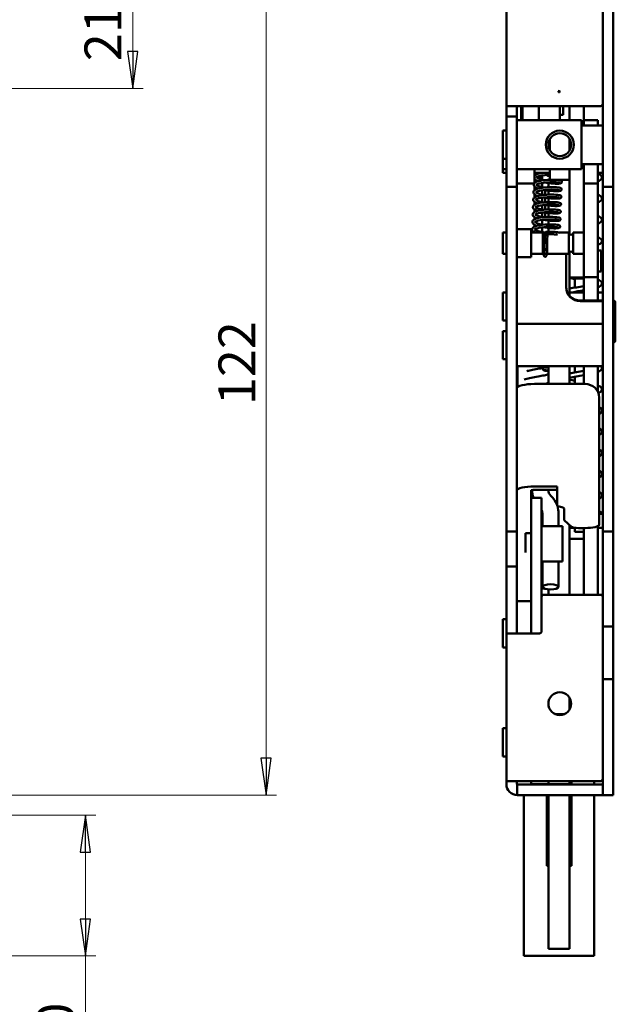
# Model space of a CAD drawing. Units: millimetres. Extents: x 59 to 343, y -56 to 397.
# Drawn here: x 227 to 312, y 107 to 247 of the extents above; entities that cross this region are included whole.
import ezdxf

# ---------------------------------------------------------------- set-up
doc = ezdxf.new("R2010")
doc.units = ezdxf.units.MM
doc.header["$LTSCALE"] = 1.5
doc.layers.add('AM_12', color=7, linetype='Continuous', lineweight=50, plot=False)
doc.layers.add('Bemaßungen(MSL)', color=179, linetype='Continuous', lineweight=25, true_color=0x262659)
doc.layers.add('Sichtbare Kanten(MSL)', color=7, linetype='Continuous', lineweight=50)
doc.styles.add('NORMAL-MSL', font='arial.ttf')
doc.dimstyles.new('NORMAL-MSL', dxfattribs={"dimscale": 1.5, "dimtxt": 3.5, "dimasz": 3.5, "dimexe": 1, "dimexo": 0, "dimgap": 1, "dimtad": 1, "dimrnd": 1e-08, "dimdsep": 46, "dimtxsty": 'NORMAL-MSL', "dimblk": 'Filled-1', "dimcen": 0.09, "dimdle": 7, "dimclrd": 5, "dimclre": 5, "dimclrt": 7, "dimadec": 0, "dimazin": 2, "dimtfac": 0.5, "dimtmove": 0, "dimatfit": 3, "dimfxl": 1, "dimtolj": 1, "dimlwd": 0, "dimlwe": 0, "dimarcsym": 0})

# ---------------------------------------------------------------- blocks, each defined once
blk = doc.blocks.new('Filled-1')
at = {"color": 0}
for p, q in [((0, 0), (-1, 0.143)), ((-1, 0.143), (-1, -0.143)), ((-1, 0), (0, 0)), ((-1, -0.143), (0, 0))]:
    blk.add_line(p, q, dxfattribs=at)
at = {"color": 0, "flags": 128}
blk.add_lwpolyline([(-1, -0.143), (0, 0), (-1, 0.143), (-1, -0.143)], dxfattribs=at)
at = {"color": 0}
blk.add_solid([(-1, -0.143), (0, 0), (-1, 0.143), (-1, -0.143)], dxfattribs=at)
blk = doc.blocks.new('*D20')
at = {"layer": 'Bemaßungen(MSL)', "color": 5, "linetype": 'Continuous', "lineweight": 0, "transparency": 16777216}
for p, q in [((201.01, 258.67), (263.82, 258.67)), ((262.32, 141.92), (262.32, 253.42)), ((195.91, 136.67), (263.82, 136.67))]:
    blk.add_line(p, q, dxfattribs=at)
at = {"layer": 'Defpoints', "color": 0, "linetype": 'Continuous', "transparency": 16777216}
for p in [(201.01, 258.67), (262.32, 258.67), (195.91, 136.67)]:
    blk.add_point(p, dxfattribs=at)
at = {"layer": 'Bemaßungen(MSL)', "color": 5, "linetype": 'Continuous', "lineweight": 0, "transparency": 16777216, "xscale": 5.25, "yscale": 5.25, "zscale": 5.25}
for p, rotation in [((262.32, 258.67), 90), ((262.32, 136.67), 270)]:
    blk.add_blockref('Filled-1', p, dxfattribs=dict(at, rotation=rotation))
at = {"layer": 'Bemaßungen(MSL)', "color": 7, "linetype": 'Continuous', "lineweight": 5, "transparency": 16777216, "insert": (255.55, 192.14), "char_height": 5.25, "attachment_point": 1, "rotation": 90, "style": 'NORMAL-MSL'}
blk.add_mtext('\\A1;122', dxfattribs=at)
blk = doc.blocks.new('*D25')
at = {"layer": 'Bemaßungen(MSL)', "color": 5, "linetype": 'Continuous', "lineweight": 0, "transparency": 16777216}
for p, q in [((211.86, 258.67), (244.84, 258.67)), ((243.34, 253.42), (243.34, 242.42)), ((209.91, 237.17), (244.84, 237.17))]:
    blk.add_line(p, q, dxfattribs=at)
at = {"layer": 'Defpoints', "color": 0, "linetype": 'Continuous', "transparency": 16777216}
for p in [(211.86, 258.67), (209.91, 237.17), (243.34, 237.17)]:
    blk.add_point(p, dxfattribs=at)
at = {"layer": 'Bemaßungen(MSL)', "color": 5, "linetype": 'Continuous', "lineweight": 0, "transparency": 16777216, "xscale": 5.25, "yscale": 5.25, "zscale": 5.25}
for p, rotation in [((243.34, 258.67), 90), ((243.34, 237.17), 270)]:
    blk.add_blockref('Filled-1', p, dxfattribs=dict(at, rotation=rotation))
at = {"layer": 'Bemaßungen(MSL)', "color": 7, "linetype": 'Continuous', "lineweight": 5, "transparency": 16777216, "insert": (236.48, 241.04), "char_height": 5.25, "attachment_point": 1, "rotation": 90, "style": 'NORMAL-MSL'}
blk.add_mtext('\\A1;21.5', dxfattribs=at)
blk = doc.blocks.new('*D26')
at = {"layer": 'Bemaßungen(MSL)', "color": 5, "linetype": 'Continuous', "lineweight": 0, "transparency": 16777216}
for p, q in [((216.51, 136.67), (216.51, 62.21)), ((201.01, 132.34), (201.01, 62.21)), ((195.76, 63.71), (190.51, 63.71)), ((201.01, 63.71), (216.51, 63.71)), ((221.76, 63.71), (243.19, 63.71))]:
    blk.add_line(p, q, dxfattribs=at)
at = {"layer": 'Defpoints', "color": 0, "linetype": 'Continuous', "transparency": 16777216}
for p in [(216.51, 136.67), (201.01, 132.34), (216.51, 63.71)]:
    blk.add_point(p, dxfattribs=at)
at = {"layer": 'Bemaßungen(MSL)', "color": 5, "linetype": 'Continuous', "lineweight": 0, "transparency": 16777216, "xscale": 5.25, "yscale": 5.25, "zscale": 5.25}
blk.add_blockref('Filled-1', (201.01, 63.71), dxfattribs=at)
at = {"layer": 'Bemaßungen(MSL)', "color": 5, "linetype": 'Continuous', "lineweight": 0, "transparency": 16777216, "xscale": 5.25, "yscale": 5.25, "zscale": 5.25, "rotation": 180}
blk.add_blockref('Filled-1', (216.51, 63.71), dxfattribs=at)
at = {"layer": 'Bemaßungen(MSL)', "color": 7, "linetype": 'Continuous', "lineweight": 5, "transparency": 16777216, "insert": (228.51, 70.57), "char_height": 5.25, "attachment_point": 1, "style": 'NORMAL-MSL'}
blk.add_mtext('\\A1;15.5', dxfattribs=at)
blk = doc.blocks.new('*D31')
at = {"layer": 'Bemaßungen(MSL)', "color": 5, "linetype": 'Continuous', "lineweight": 0, "transparency": 16777216}
for p, q in [((187.51, 133.8), (238.1, 133.8)), ((236.6, 128.55), (236.6, 119.05)), ((181.01, 113.8), (238.1, 113.8)), ((236.6, 113.8), (236.6, 76.52))]:
    blk.add_line(p, q, dxfattribs=at)
at = {"layer": 'Defpoints', "color": 0, "linetype": 'Continuous', "transparency": 16777216}
for p in [(187.51, 133.8), (236.6, 133.8), (181.01, 113.8)]:
    blk.add_point(p, dxfattribs=at)
at = {"layer": 'Bemaßungen(MSL)', "color": 5, "linetype": 'Continuous', "lineweight": 0, "transparency": 16777216, "xscale": 5.25, "yscale": 5.25, "zscale": 5.25}
for p, rotation in [((236.6, 133.8), 90), ((236.6, 113.8), 270)]:
    blk.add_blockref('Filled-1', p, dxfattribs=dict(at, rotation=rotation))
at = {"layer": 'Bemaßungen(MSL)', "color": 7, "linetype": 'Continuous', "lineweight": 5, "transparency": 16777216, "insert": (229.74, 78.02), "char_height": 5.25, "attachment_point": 1, "rotation": 90, "style": 'NORMAL-MSL'}
blk.add_mtext('\\A1;{Hub = }20', dxfattribs=at)
blk = doc.blocks.new('*S35')
at = {"layer": 'AM_12', "color": 4}
for p, q in [((303.94, 236.63), (304.12, 236.81)), ((303.94, 236.81), (304.12, 236.63))]:
    blk.add_line(p, q, dxfattribs=at)
blk.add_circle((304.03, 236.72), 0.09, dxfattribs=at)

msp = doc.modelspace()

# ---------------------------------------------------------------- linework, layer by layer
at = {"layer": 'Sichtbare Kanten(MSL)'}
for p, q in [((296.533, 234.669), (296.533, 267.169)), ((310.233, 267.169), (310.233, 223.669)), ((310.233, 266.869), (310.233, 234.969)), ((311.733, 223.669), (311.733, 267.169)), ((296.533, 234.669), (296.533, 234.369)), ((298.083, 234.669), (296.533, 234.669)), ((296.533, 233.469), (296.533, 234.369)), ((298.033, 234.369), (298.033, 234.669)), ((298.033, 234.369), (298.033, 233.469)), ((298.083, 234.669), (309.933, 234.669)), ((298.633, 232.669), (298.633, 234.669)), ((298.833, 234.669), (298.833, 232.669)), ((301.133, 232.669), (301.133, 234.669)), ((301.133, 234.669), (301.133, 232.669)), ((304.133, 234.669), (304.133, 232.669)), ((304.633, 234.669), (304.633, 233.421)), ((305.533, 234.669), (305.533, 234.044)), ((305.533, 234.044), (305.533, 232.669)), ((307.533, 234.044), (307.533, 234.669)), ((307.533, 231.919), (307.533, 234.044)), ((296.533, 233.469), (296.533, 233.169)), ((296.533, 232.869), (296.533, 233.169)), ((298.033, 233.169), (296.533, 233.169)), ((296.533, 223.469), (296.533, 232.869)), ((298.033, 233.169), (298.033, 233.469)), ((298.033, 233.169), (298.033, 232.869)), ((298.033, 232.869), (298.033, 223.469)), ((307.233, 232.669), (298.033, 232.669)), ((298.033, 232.669), (298.033, 225.669)), ((304.633, 233.421), (304.133, 233.421)), ((307.233, 225.669), (307.233, 232.669)), ((307.533, 232.669), (309.533, 232.669)), ((309.533, 232.669), (309.533, 231.919)), ((296.033, 227.169), (296.033, 231.169)), ((296.533, 231.169), (296.033, 231.169)), ((310.233, 231.919), (307.233, 231.919)), ((302.733, 229.986), (302.733, 228.352)), ((305.533, 228.352), (305.533, 229.986)), ((296.033, 227.169), (296.033, 225.669)), ((296.533, 227.169), (296.033, 227.169)), ((296.533, 225.669), (296.033, 225.669)), ((296.033, 225.169), (296.033, 225.669)), ((298.033, 225.669), (307.233, 225.669)), ((300.533, 225.669), (300.533, 223.669)), ((302.733, 225.669), (302.733, 224.169)), ((305.533, 223.182), (305.533, 225.669)), ((310.233, 226.419), (307.233, 226.419)), ((307.533, 226.419), (307.533, 223.182)), ((309.533, 226.419), (309.533, 223.669)), ((296.033, 225.169), (296.533, 225.169)), ((302.733, 225.169), (300.533, 225.169)), ((301.033, 225.012), (301.033, 225.169)), ((301.033, 224.383), (301.033, 224.639)), ((301.333, 225.087), (301.333, 225.169)), ((301.333, 224.274), (301.333, 224.725)), ((301.533, 225.169), (301.533, 225.125)), ((301.533, 224.766), (301.533, 224.219)), ((301.633, 225.169), (301.633, 225.142)), ((301.633, 224.784), (301.633, 224.195)), ((302.733, 224.725), (302.422, 224.761)), ((302.533, 224.173), (302.533, 224.204)), ((302.533, 224.204), (302.733, 224.204)), ((305.533, 224.169), (302.733, 224.169)), ((310.233, 225.169), (309.533, 225.169)), ((296.533, 223.169), (296.533, 223.469)), ((296.533, 223.169), (296.533, 222.869)), ((296.533, 223.169), (298.033, 223.169)), ((296.533, 174.469), (296.533, 222.869)), ((300.533, 223.669), (298.033, 223.669)), ((298.033, 223.469), (298.033, 223.169)), ((298.033, 222.869), (298.033, 223.169)), ((298.033, 222.869), (298.033, 174.469)), ((300.533, 222.697), (300.533, 223.202)), ((301.033, 223.965), (301.033, 224.002)), ((301.299, 223.669), (301.333, 223.669)), ((301.343, 223.679), (301.333, 223.669)), ((301.333, 223.669), (301.333, 223.676)), ((301.633, 223.732), (301.633, 223.129)), ((301.633, 222.681), (301.633, 222.063)), ((302.033, 222.03), (302.033, 222.692)), ((302.533, 223.118), (302.533, 223.685)), ((305.533, 223.182), (305.533, 223.139)), ((305.533, 223.139), (305.533, 221.396)), ((307.533, 223.669), (309.533, 223.669)), ((307.533, 223.139), (307.533, 223.182)), ((307.533, 221.396), (307.533, 223.139)), ((309.533, 223.669), (309.533, 223.433)), ((309.533, 210.831), (309.533, 223.433)), ((310.233, 223.169), (310.233, 223.669)), ((310.233, 223.169), (311.733, 223.169)), ((310.233, 223.169), (310.233, 222.669)), ((310.233, 174.669), (310.233, 222.669)), ((311.733, 223.669), (311.733, 223.169)), ((311.733, 222.669), (311.733, 223.169)), ((311.733, 222.669), (311.733, 174.669)), ((300.533, 221.668), (300.533, 222.111)), ((301.633, 221.629), (301.633, 220.997)), ((302.033, 220.976), (302.033, 221.628)), ((302.533, 222.062), (302.533, 222.623)), ((302.533, 221.562), (302.533, 221.006)), ((305.533, 221.396), (305.533, 216.445)), ((307.533, 216.669), (307.533, 221.396)), ((300.533, 220.635), (300.533, 221.023)), ((300.533, 219.599), (300.533, 219.94)), ((301.633, 220.577), (301.633, 219.932)), ((302.033, 219.922), (302.033, 220.565)), ((302.533, 220.5), (302.533, 219.95)), ((300.533, 218.562), (300.533, 218.859)), ((301.633, 219.524), (301.633, 218.867)), ((301.633, 218.472), (301.633, 217.802)), ((302.033, 218.867), (302.033, 219.502)), ((302.533, 219.439), (302.533, 218.893)), ((300.033, 217.169), (298.033, 217.169)), ((300.033, 217.169), (300.033, 213.169)), ((300.533, 217.522), (300.533, 217.779)), ((301.633, 217.419), (301.633, 216.737)), ((302.533, 218.378), (302.533, 217.837)), ((302.533, 217.317), (302.533, 216.78)), ((296.033, 216.669), (296.033, 213.669)), ((296.533, 216.669), (296.033, 216.669)), ((301.733, 216.669), (300.033, 216.669)), ((300.533, 216.669), (300.533, 216.702)), ((301.733, 216.669), (301.733, 213.669)), ((302.028, 216.598), (301.991, 215.56)), ((302.377, 216.427), (302.346, 215.547)), ((305.433, 216.669), (304.003, 216.669)), ((305.433, 216.669), (305.433, 213.669)), ((306.033, 216.669), (306.033, 213.669)), ((307.533, 216.669), (306.033, 216.669)), ((307.533, 216.669), (307.533, 213.669)), ((302.333, 215.223), (302.333, 213.669)), ((296.533, 213.669), (296.033, 213.669)), ((300.033, 213.169), (298.033, 213.169)), ((301.733, 213.669), (300.033, 213.669)), ((305.433, 213.669), (302.333, 213.669)), ((305.033, 208.896), (305.033, 213.669)), ((305.533, 213.892), (305.533, 212.027)), ((307.533, 213.669), (306.033, 213.669)), ((307.533, 212.027), (307.533, 213.669)), ((309.533, 214.133), (310.033, 214.133)), ((310.033, 211.133), (310.033, 214.133)), ((305.533, 210.271), (305.533, 212.027)), ((307.533, 212.027), (307.533, 211.651)), ((307.533, 211.651), (307.533, 210.831)), ((309.533, 211.912), (309.548, 211.917)), ((305.533, 209.536), (305.533, 210.271)), ((305.533, 210.271), (307.533, 210.271)), ((306.283, 210.133), (306.283, 210.271)), ((306.283, 210.133), (307.533, 210.133)), ((306.283, 210.133), (306.283, 209.833)), ((307.533, 210.331), (307.533, 210.831)), ((309.533, 210.331), (307.533, 210.331)), ((307.533, 210.331), (307.533, 210.271)), ((307.533, 210.271), (307.533, 210.133)), ((307.533, 210.133), (307.533, 206.995)), ((309.533, 211.133), (310.033, 211.133)), ((309.533, 210.831), (309.533, 210.331)), ((309.533, 210.133), (309.533, 210.331)), ((309.533, 206.995), (309.533, 210.133)), ((305.533, 209.536), (305.533, 207.804)), ((306.283, 209.833), (306.283, 208.842)), ((296.033, 204.169), (296.033, 208.169)), ((296.533, 208.169), (296.033, 208.169)), ((307.533, 208.169), (305.533, 208.169)), ((305.533, 207.672), (305.533, 207.804)), ((306.283, 208.232), (306.283, 208.169)), ((310.233, 208.169), (309.533, 208.169)), ((307.033, 206.995), (310.233, 206.995)), ((310.233, 206.898), (307.033, 206.898)), ((312.033, 206.598), (312.033, 206.695)), ((312.033, 206.598), (312.033, 201.352)), ((296.533, 204.169), (296.033, 204.169)), ((310.233, 203.669), (298.033, 203.669)), ((296.033, 202.669), (296.033, 198.669)), ((296.533, 202.669), (296.033, 202.669)), ((296.533, 198.669), (296.033, 198.669)), ((310.233, 197.669), (298.033, 197.669)), ((298.133, 194.705), (298.133, 197.669)), ((302.533, 197.669), (302.533, 195.137)), ((305.533, 195.137), (305.533, 197.669)), ((306.283, 197.669), (306.283, 196.788)), ((307.533, 197.669), (307.533, 195.137)), ((309.533, 194.042), (309.533, 197.669)), ((302.133, 196.995), (302.533, 196.995)), ((306.283, 196.177), (306.283, 195.137)), ((300.533, 195.137), (307.733, 195.137)), ((309.733, 193.195), (309.733, 180.478)), ((300.033, 179.735), (300.033, 179.975)), ((300.212, 179.765), (300.033, 179.73)), ((300.033, 179.47), (300.033, 179.735)), ((300.033, 178.481), (300.033, 179.47)), ((303.733, 180.575), (300.533, 180.575)), ((303.733, 180.095), (300.533, 180.095)), ((302.499, 180.095), (302.499, 180.065)), ((302.533, 180.095), (302.533, 179.792)), ((303.733, 180.575), (303.733, 180.478)), ((303.733, 180.478), (303.733, 177.996)), ((309.733, 177.996), (309.733, 180.478)), ((300.033, 178.956), (301.533, 178.956)), ((300.033, 178.201), (300.033, 178.481)), ((300.033, 178.201), (300.033, 177.944)), ((300.033, 171.148), (300.033, 177.944)), ((301.533, 178.956), (301.533, 178.941)), ((301.533, 178.201), (301.533, 178.941)), ((301.533, 178.201), (301.533, 177.944)), ((301.533, 171.148), (301.533, 177.944)), ((303.733, 177.867), (303.733, 177.996)), ((309.733, 177.996), (309.733, 175.13)), ((301.663, 176.669), (301.533, 176.669)), ((301.663, 176.714), (301.663, 174.914)), ((303.963, 176.714), (303.963, 174.914)), ((304.026, 177.698), (304.44, 177.599)), ((304.733, 177.429), (304.733, 175.85)), ((309.825, 176.969), (309.733, 176.969)), ((309.933, 176.669), (309.733, 176.669)), ((309.933, 176.669), (310.233, 176.669)), ((304.802, 175.726), (305.804, 174.829)), ((305.533, 165.169), (305.533, 175.071)), ((296.533, 174.469), (296.533, 174.169)), ((296.533, 173.869), (296.533, 174.169)), ((298.033, 174.169), (296.533, 174.169)), ((296.533, 173.869), (296.533, 169.469)), ((298.033, 174.169), (298.033, 174.469)), ((298.033, 174.169), (298.033, 173.869)), ((298.033, 169.469), (298.033, 173.869)), ((299.233, 173.914), (299.233, 171.152)), ((300.033, 173.914), (299.233, 173.914)), ((304.533, 174.914), (301.533, 174.914)), ((304.533, 174.914), (304.533, 169.914)), ((305.533, 174.669), (306.392, 174.669)), ((306.283, 174.133), (306.283, 174.669)), ((306.283, 174.133), (307.533, 174.133)), ((307.733, 174.651), (306.77, 174.651)), ((307.533, 174.651), (307.533, 169.56)), ((309.533, 165.169), (309.533, 174.921)), ((309.533, 174.669), (309.933, 174.669)), ((310.233, 174.669), (309.933, 174.669)), ((310.233, 174.669), (310.233, 174.169)), ((310.233, 174.169), (310.233, 160.669)), ((311.733, 174.169), (310.233, 174.169)), ((311.733, 174.169), (311.733, 174.669)), ((311.733, 160.669), (311.733, 174.169)), ((305.533, 173.133), (307.533, 173.133)), ((300.033, 170.526), (300.033, 171.148)), ((301.533, 170.526), (301.533, 171.148)), ((296.533, 169.169), (296.533, 169.469)), ((298.033, 169.469), (298.033, 169.169)), ((300.033, 165.812), (300.033, 170.526)), ((301.533, 164.923), (301.533, 170.526)), ((304.533, 169.914), (301.533, 169.914)), ((301.663, 169.914), (301.663, 166.287)), ((303.963, 169.914), (303.963, 166.287)), ((307.533, 165.446), (307.533, 169.56)), ((296.533, 169.169), (296.533, 168.869)), ((296.533, 169.169), (298.033, 169.169)), ((296.533, 159.969), (296.533, 168.869)), ((298.033, 168.869), (298.033, 169.169)), ((298.033, 168.869), (298.033, 159.969)), ((300.033, 165.729), (300.033, 165.812)), ((300.033, 165.729), (300.033, 165.202)), ((302.533, 165.932), (302.533, 165.169)), ((307.533, 165.446), (307.533, 165.169)), ((298.033, 164.256), (300.033, 164.256)), ((300.033, 164.388), (300.033, 165.202)), ((300.033, 164.256), (300.033, 164.388)), ((300.033, 164.256), (300.033, 164.098)), ((300.033, 162.811), (300.033, 164.098)), ((301.533, 164.869), (301.533, 164.923)), ((301.533, 164.869), (301.533, 159.969)), ((309.933, 165.169), (301.833, 165.169)), ((310.233, 164.869), (310.233, 138.969)), ((300.033, 162.811), (300.033, 162.308)), ((296.033, 161.669), (296.033, 157.669)), ((296.533, 161.669), (296.033, 161.669)), ((300.033, 160.395), (300.033, 162.308)), ((296.533, 159.969), (296.533, 159.669)), ((296.533, 138.669), (296.533, 159.669)), ((296.533, 159.669), (298.083, 159.669)), ((298.033, 159.669), (298.033, 159.969)), ((301.233, 159.669), (298.083, 159.669)), ((300.033, 159.669), (300.033, 160.395)), ((310.233, 160.669), (311.733, 160.669)), ((311.733, 160.669), (311.733, 159.669)), ((311.733, 159.669), (311.733, 154.169)), ((296.533, 157.669), (296.033, 157.669)), ((311.733, 154.169), (311.733, 153.169)), ((311.733, 153.169), (310.233, 153.169)), ((310.233, 152.669), (310.233, 136.669)), ((311.733, 153.169), (311.733, 152.669)), ((311.733, 136.669), (311.733, 152.669)), ((302.533, 149.929), (302.533, 149.409)), ((305.533, 148.852), (305.533, 150.486)), ((303.439, 148.204), (303.559, 148.204)), ((304.828, 148.204), (303.559, 148.204)), ((296.033, 142.169), (296.033, 146.169)), ((296.033, 146.169), (296.533, 146.169)), ((296.033, 142.169), (296.533, 142.169)), ((296.533, 138.219), (296.533, 138.669)), ((298.083, 138.669), (296.533, 138.669)), ((298.033, 138.669), (298.033, 138.219)), ((298.083, 138.669), (309.933, 138.669)), ((300.033, 138.178), (300.033, 138.669)), ((302.533, 138.204), (302.533, 138.669)), ((305.533, 138.669), (305.533, 138.204)), ((305.783, 138.669), (305.783, 138.169)), ((309.033, 138.169), (309.033, 138.669)), ((298.083, 138.169), (298.383, 138.169)), ((298.083, 138.169), (298.083, 136.669)), ((298.383, 138.169), (309.933, 138.169)), ((300.033, 138.204), (302.533, 138.204)), ((300.033, 138.178), (300.033, 138.169)), ((302.283, 138.169), (302.283, 138.204)), ((302.533, 138.204), (302.533, 138.169)), ((302.533, 138.204), (305.533, 138.204)), ((305.533, 138.169), (305.533, 138.204)), ((309.933, 138.169), (310.233, 138.169)), ((298.383, 136.669), (298.083, 136.669)), ((298.383, 136.669), (309.933, 136.669)), ((299.033, 136.669), (299.033, 113.804)), ((302.283, 126.604), (302.283, 136.669)), ((302.533, 136.669), (302.533, 115.804)), ((305.533, 115.804), (305.533, 136.669)), ((305.783, 136.669), (305.783, 126.604)), ((309.033, 113.804), (309.033, 136.669)), ((310.233, 136.669), (309.933, 136.669)), ((310.233, 136.669), (311.733, 136.669)), ((302.283, 135.604), (302.533, 135.604)), ((305.533, 135.604), (305.783, 135.604)), ((302.283, 130.763), (302.533, 130.763)), ((302.533, 130.351), (302.283, 130.351)), ((305.533, 130.763), (305.783, 130.763)), ((305.783, 130.351), (305.533, 130.351)), ((302.283, 130.004), (302.533, 130.004)), ((305.533, 130.004), (305.783, 130.004)), ((302.533, 126.604), (302.283, 126.604)), ((305.783, 126.604), (305.533, 126.604)), ((302.533, 114.804), (302.533, 115.804)), ((305.533, 115.804), (305.533, 114.804)), ((299.033, 113.804), (309.033, 113.804)), ((302.533, 114.804), (305.533, 114.804))]:
    msp.add_line(p, q, dxfattribs=at)
at = {"layer": 'Sichtbare Kanten(MSL)', "flags": 128}
for points in [[(300.533, 224.739), (300.625, 224.824), (300.737, 224.895), (300.87, 224.955), (301.025, 225.009), (301.2, 225.057), (301.395, 225.1), (301.605, 225.137), (301.829, 225.169)], [(301.09, 223.981), (300.912, 224.05), (300.76, 224.124), (300.633, 224.206), (300.533, 224.302)], [(300.533, 223.722), (300.685, 223.829), (300.879, 223.915), (301.118, 223.988), (301.396, 224.05), (301.707, 224.1), (302.041, 224.139), (302.387, 224.165), (302.733, 224.181)], [(302.733, 224.883), (302.383, 224.866), (302.037, 224.837), (301.708, 224.795), (301.409, 224.742), (301.155, 224.679), (300.959, 224.609), (300.888, 224.574), (300.838, 224.541), (300.81, 224.517), (300.802, 224.508)], [(300.813, 224.52), (300.856, 224.482), (300.936, 224.431), (301.047, 224.377), (301.187, 224.322), (301.351, 224.269), (301.535, 224.219), (301.735, 224.172), (301.947, 224.129)], [(303.603, 224.169), (303.837, 224.15), (304.031, 224.126), (304.181, 224.097), (304.299, 224.057), (304.358, 224.019), (304.417, 223.936), (304.429, 223.876), (304.421, 223.814), (304.362, 223.723), (304.298, 223.683), (304.24, 223.662), (304.111, 223.638), (303.94, 223.623), (303.729, 223.615), (303.48, 223.617), (303.199, 223.628), (302.895, 223.649), (302.576, 223.68), (302.253, 223.721), (301.935, 223.772)], [(309.533, 223.967), (309.726, 224.042), (309.891, 224.131), (310.039, 224.264), (310.099, 224.372), (310.124, 224.511), (310.099, 224.65), (310.038, 224.758), (309.891, 224.892), (309.726, 224.98), (309.533, 225.055)], [(309.533, 224.615), (309.561, 224.632), (309.57, 224.639)], [(301.015, 221.866), (300.789, 221.956), (300.607, 222.056), (300.469, 222.175), (300.418, 222.247), (300.384, 222.331), (300.375, 222.424), (300.394, 222.515), (300.436, 222.595), (300.493, 222.662), (300.642, 222.769), (300.833, 222.855), (301.067, 222.928), (301.341, 222.989), (301.647, 223.04), (301.976, 223.079), (302.318, 223.106), (302.662, 223.122), (302.997, 223.128), (303.31, 223.123), (303.593, 223.11), (303.835, 223.089), (304.031, 223.062), (304.18, 223.03), (304.302, 222.976), (304.367, 222.904), (304.388, 222.845), (304.388, 222.779), (304.367, 222.718), (304.333, 222.674), (304.264, 222.627), (304.138, 222.59), (303.979, 222.571), (303.773, 222.56), (303.52, 222.558), (303.231, 222.567), (302.913, 222.587), (302.577, 222.618), (302.235, 222.661), (301.897, 222.715)], [(301.053, 222.924), (300.89, 222.986), (300.748, 223.052), (300.628, 223.124), (300.529, 223.207), (300.455, 223.306), (300.415, 223.427), (300.427, 223.556), (300.485, 223.669)], [(304.106, 222.681), (304.092, 222.687), (304.055, 222.697), (303.932, 222.72), (303.755, 222.742), (303.533, 222.759), (303.276, 222.77), (302.99, 222.774), (302.686, 222.769), (302.372, 222.755), (302.06, 222.732), (301.757, 222.698), (301.475, 222.655), (301.224, 222.603), (301.013, 222.543), (300.852, 222.48), (300.755, 222.421), (300.733, 222.401), (300.727, 222.393)], [(304.144, 223.739), (304.129, 223.744), (304.093, 223.754), (303.969, 223.778), (303.792, 223.799), (303.571, 223.816), (303.313, 223.828), (303.028, 223.831), (302.724, 223.827), (302.41, 223.813), (302.097, 223.789), (301.794, 223.755), (301.513, 223.712), (301.261, 223.66), (301.051, 223.6), (300.89, 223.537), (300.793, 223.478), (300.77, 223.458), (300.765, 223.45)], [(300.775, 223.463), (300.818, 223.424), (300.898, 223.374), (301.01, 223.319), (301.149, 223.265), (301.313, 223.211), (301.497, 223.161), (301.697, 223.115), (301.91, 223.072)], [(300.977, 220.809), (300.751, 220.899), (300.569, 220.998), (300.43, 221.117), (300.38, 221.19), (300.347, 221.275), (300.338, 221.367), (300.357, 221.458), (300.398, 221.538), (300.456, 221.605), (300.605, 221.712), (300.796, 221.798), (301.03, 221.87), (301.304, 221.932), (301.609, 221.982), (301.939, 222.021), (302.281, 222.049), (302.625, 222.065), (302.959, 222.07), (303.272, 222.066), (303.555, 222.052), (303.797, 222.032), (303.993, 222.005), (304.142, 221.972), (304.264, 221.919), (304.329, 221.848), (304.35, 221.789), (304.351, 221.722), (304.33, 221.662), (304.296, 221.617), (304.227, 221.57), (304.101, 221.533), (303.941, 221.513), (303.734, 221.502), (303.483, 221.501), (303.192, 221.51), (302.875, 221.53), (302.539, 221.561), (302.197, 221.604), (301.859, 221.658)], [(304.068, 221.624), (304.054, 221.629), (304.017, 221.64), (303.894, 221.663), (303.717, 221.684), (303.496, 221.702), (303.238, 221.713), (302.952, 221.717), (302.648, 221.712), (302.334, 221.698), (302.022, 221.674), (301.719, 221.641), (301.438, 221.597), (301.186, 221.545), (300.975, 221.486), (300.815, 221.422), (300.717, 221.363), (300.695, 221.343), (300.689, 221.336)], [(300.7, 221.348), (300.743, 221.31), (300.823, 221.259), (300.934, 221.204), (301.074, 221.15), (301.238, 221.097), (301.421, 221.046), (301.621, 221), (301.834, 220.957)], [(300.738, 222.406), (300.781, 222.367), (300.86, 222.316), (300.972, 222.262), (301.112, 222.207), (301.275, 222.154), (301.459, 222.104), (301.659, 222.057), (301.872, 222.015)], [(309.533, 220.953), (309.726, 221.028), (309.891, 221.117), (310.039, 221.251), (310.099, 221.358), (310.124, 221.498), (310.099, 221.637), (310.038, 221.744), (309.891, 221.878), (309.726, 221.967), (309.533, 222.042)], [(309.533, 221.602), (309.561, 221.618), (309.57, 221.626)], [(300.902, 218.694), (300.676, 218.784), (300.494, 218.884), (300.355, 219.003), (300.305, 219.075), (300.271, 219.16), (300.262, 219.252), (300.281, 219.343), (300.323, 219.423), (300.38, 219.49), (300.529, 219.597), (300.72, 219.683), (300.955, 219.756), (301.228, 219.817), (301.534, 219.868), (301.863, 219.907), (302.205, 219.934), (302.549, 219.95), (302.884, 219.955), (303.197, 219.951), (303.48, 219.937), (303.722, 219.917), (303.918, 219.89), (304.067, 219.857), (304.188, 219.804), (304.254, 219.733), (304.275, 219.674), (304.276, 219.607), (304.254, 219.547), (304.22, 219.502), (304.152, 219.455), (304.026, 219.418), (303.866, 219.398), (303.658, 219.387), (303.407, 219.386), (303.117, 219.395), (302.8, 219.415), (302.464, 219.446), (302.122, 219.489), (301.784, 219.543)], [(300.94, 219.752), (300.714, 219.841), (300.532, 219.941), (300.393, 220.06), (300.342, 220.132), (300.309, 220.217), (300.3, 220.309), (300.319, 220.4), (300.36, 220.48), (300.418, 220.547), (300.567, 220.654), (300.758, 220.74), (300.992, 220.813), (301.266, 220.875), (301.571, 220.925), (301.901, 220.964), (302.243, 220.991), (302.587, 221.007), (302.922, 221.013), (303.235, 221.008), (303.518, 220.995), (303.76, 220.974), (303.956, 220.947), (304.105, 220.915), (304.226, 220.861), (304.292, 220.79), (304.313, 220.73), (304.313, 220.664), (304.292, 220.604), (304.257, 220.559), (304.189, 220.512), (304.063, 220.476), (303.904, 220.456), (303.697, 220.445), (303.445, 220.443), (303.156, 220.452), (302.837, 220.472), (302.502, 220.504), (302.159, 220.546), (301.822, 220.6)], [(304.031, 220.567), (304.016, 220.572), (303.98, 220.582), (303.856, 220.605), (303.679, 220.627), (303.458, 220.644), (303.2, 220.656), (302.915, 220.659), (302.611, 220.655), (302.297, 220.64), (301.984, 220.617), (301.681, 220.583), (301.4, 220.54), (301.148, 220.488), (300.938, 220.428), (300.777, 220.365), (300.68, 220.306), (300.657, 220.286), (300.652, 220.278)], [(300.662, 220.291), (300.705, 220.252), (300.785, 220.201), (300.897, 220.147), (301.036, 220.092), (301.2, 220.039), (301.384, 219.989), (301.584, 219.942), (301.797, 219.9)], [(300.864, 217.637), (300.639, 217.726), (300.456, 217.826), (300.318, 217.945), (300.267, 218.017), (300.234, 218.102), (300.224, 218.194), (300.243, 218.285), (300.285, 218.366), (300.342, 218.433), (300.491, 218.539), (300.682, 218.625), (300.917, 218.698), (301.19, 218.76), (301.496, 218.81), (301.826, 218.849), (302.168, 218.877), (302.512, 218.893), (302.846, 218.898), (303.16, 218.893), (303.442, 218.88), (303.684, 218.859), (303.881, 218.833), (304.029, 218.8), (304.151, 218.746), (304.217, 218.675), (304.238, 218.615), (304.238, 218.549), (304.216, 218.489), (304.182, 218.444), (304.113, 218.397), (303.988, 218.361), (303.829, 218.341), (303.622, 218.33), (303.37, 218.329), (303.08, 218.337), (302.762, 218.357), (302.427, 218.389), (302.084, 218.431), (301.747, 218.485)], [(303.955, 218.452), (303.941, 218.457), (303.904, 218.467), (303.781, 218.491), (303.604, 218.512), (303.383, 218.529), (303.125, 218.541), (302.839, 218.544), (302.535, 218.54), (302.221, 218.526), (301.909, 218.502), (301.606, 218.468), (301.325, 218.425), (301.073, 218.373), (300.862, 218.313), (300.702, 218.25), (300.604, 218.191), (300.582, 218.171), (300.576, 218.163)], [(303.993, 219.509), (303.979, 219.515), (303.942, 219.525), (303.819, 219.548), (303.642, 219.57), (303.42, 219.587), (303.163, 219.598), (302.877, 219.602), (302.573, 219.597), (302.259, 219.583), (301.947, 219.559), (301.644, 219.526), (301.362, 219.483), (301.111, 219.43), (300.9, 219.371), (300.739, 219.307), (300.642, 219.248), (300.62, 219.228), (300.614, 219.221)], [(300.625, 219.233), (300.668, 219.195), (300.747, 219.144), (300.859, 219.09), (300.999, 219.035), (301.162, 218.982), (301.346, 218.932), (301.546, 218.885), (301.759, 218.842)], [(309.533, 217.939), (309.726, 218.014), (309.891, 218.103), (310.039, 218.237), (310.099, 218.344), (310.124, 218.484), (310.099, 218.623), (310.038, 218.731), (309.891, 218.864), (309.726, 218.953), (309.533, 219.028)], [(309.533, 218.588), (309.561, 218.604), (309.57, 218.612)], [(300.602, 216.669), (300.424, 216.765), (300.288, 216.879), (300.201, 217.027), (300.186, 217.116), (300.198, 217.205), (300.233, 217.286), (300.285, 217.355), (300.422, 217.464), (300.598, 217.55), (300.815, 217.623), (301.071, 217.686), (301.358, 217.738), (301.671, 217.779), (301.999, 217.81), (302.333, 217.83), (302.662, 217.839), (302.977, 217.839), (303.266, 217.83), (303.522, 217.814), (303.737, 217.791), (303.908, 217.763), (304.037, 217.728), (304.095, 217.701), (304.158, 217.647), (304.187, 217.6), (304.202, 217.539), (304.196, 217.475), (304.171, 217.42), (304.103, 217.355), (304.042, 217.327), (303.915, 217.298), (303.749, 217.28), (303.539, 217.272), (303.289, 217.272), (303.004, 217.282), (302.694, 217.302), (302.367, 217.334), (302.036, 217.376), (301.709, 217.428)], [(303.918, 217.394), (303.903, 217.4), (303.867, 217.41), (303.743, 217.433), (303.566, 217.455), (303.345, 217.472), (303.087, 217.483), (302.802, 217.487), (302.498, 217.482), (302.184, 217.468), (301.871, 217.445), (301.568, 217.411), (301.287, 217.368), (301.035, 217.316), (300.825, 217.256), (300.664, 217.193), (300.567, 217.134), (300.544, 217.114), (300.539, 217.106)], [(300.549, 217.119), (300.606, 217.07), (300.714, 217.007), (300.866, 216.941), (301.054, 216.877), (301.273, 216.816), (301.516, 216.761), (301.775, 216.711), (302.045, 216.669)], [(300.587, 218.176), (300.63, 218.137), (300.71, 218.087), (300.821, 218.032), (300.961, 217.978), (301.125, 217.924), (301.308, 217.874), (301.508, 217.828), (301.721, 217.785)], [(302.21, 216.622), (302.22, 216.613), (302.23, 216.604), (302.239, 216.595), (302.249, 216.585), (302.259, 216.576), (302.268, 216.566), (302.278, 216.557), (302.287, 216.547), (302.296, 216.538), (302.305, 216.528), (302.313, 216.519), (302.321, 216.51), (302.329, 216.501), (302.337, 216.492), (302.344, 216.483), (302.35, 216.475), (302.356, 216.467), (302.361, 216.46), (302.366, 216.453), (302.37, 216.446), (302.373, 216.44), (302.375, 216.435), (302.376, 216.431), (302.377, 216.427)], [(302.212, 216.769), (302.541, 216.781), (302.858, 216.783), (303.153, 216.776), (303.416, 216.762), (303.642, 216.741), (303.824, 216.715), (303.963, 216.683), (304.08, 216.628)], [(303.78, 216.363), (303.677, 216.38), (303.546, 216.396), (303.393, 216.409), (303.217, 216.42), (303.025, 216.427), (302.818, 216.43), (302.601, 216.428), (302.377, 216.422)], [(309.533, 214.926), (309.726, 215.001), (309.891, 215.09), (310.039, 215.223), (310.099, 215.33), (310.124, 215.47), (310.099, 215.609), (310.038, 215.717), (309.891, 215.85), (309.726, 215.939), (309.533, 216.014)], [(302.346, 215.547), (302.334, 215.242), (302.322, 214.937), (302.309, 214.639), (302.295, 214.359), (302.282, 214.102), (302.269, 213.877), (302.257, 213.689), (302.246, 213.544), (302.236, 213.443), (302.221, 213.364), (302.205, 213.326), (302.163, 213.275), (302.098, 213.241), (302.024, 213.236), (301.954, 213.262), (301.902, 213.311), (301.878, 213.361), (301.871, 213.39), (301.865, 213.467), (301.863, 213.574), (301.863, 213.725), (301.866, 213.918)], [(301.88, 213.46), (301.883, 213.48), (301.887, 213.525), (301.9, 213.674), (301.914, 213.89), (301.93, 214.162), (301.946, 214.479), (301.962, 214.828), (301.977, 215.194), (301.991, 215.56)], [(309.533, 215.574), (309.561, 215.591), (309.57, 215.598)], [(310.033, 212.203), (310.097, 212.312), (310.124, 212.456), (310.097, 212.6), (310.033, 212.71)], [(306.283, 210.043), (305.896, 210.117), (305.533, 210.191)], [(305.533, 208.694), (305.759, 208.741), (305.996, 208.788), (306.242, 208.835), (306.495, 208.881), (306.754, 208.928), (307.014, 208.974), (307.275, 209.021), (307.533, 209.067)], [(309.533, 208.898), (309.726, 208.973), (309.891, 209.062), (310.039, 209.196), (310.099, 209.303), (310.124, 209.443), (310.099, 209.582), (310.038, 209.69), (309.891, 209.823), (309.726, 209.912), (309.533, 209.987)], [(309.533, 209.547), (309.561, 209.563), (309.57, 209.571)], [(305.956, 208.169), (306.328, 208.24), (306.721, 208.313), (307.126, 208.385), (307.533, 208.457)], [(302.533, 197.537), (302.386, 197.519), (302.219, 197.496), (302.033, 197.468), (301.833, 197.436), (301.62, 197.399), (301.397, 197.36), (301.168, 197.318), (300.935, 197.275), (300.703, 197.232), (300.477, 197.189), (300.26, 197.147), (300.055, 197.105), (299.866, 197.063), (299.697, 197.023), (299.551, 196.984), (299.432, 196.948)], [(309.533, 196.844), (309.778, 196.943), (309.981, 197.078), (310.071, 197.19), (310.105, 197.268), (310.123, 197.359), (310.119, 197.454), (310.094, 197.54), (310.01, 197.669)], [(309.533, 197.492), (309.561, 197.509), (309.57, 197.516)], [(302.362, 196.483), (302.239, 196.446), (302.085, 196.406), (301.907, 196.364), (301.709, 196.321), (301.494, 196.277), (301.266, 196.233), (301.03, 196.189), (300.788, 196.144), (300.545, 196.099), (300.304, 196.053), (300.068, 196.008), (299.84, 195.961), (299.624, 195.914), (299.421, 195.867), (299.232, 195.817), (299.059, 195.766)], [(301.76, 197.163), (301.96, 197.122), (302.152, 197.081), (302.333, 197.039), (302.503, 196.995)], [(305.533, 196.639), (305.759, 196.686), (305.996, 196.733), (306.242, 196.78), (306.495, 196.827), (306.754, 196.873), (307.014, 196.92), (307.275, 196.966), (307.533, 197.012)], [(305.533, 196.025), (305.748, 196.071), (305.978, 196.118), (306.221, 196.165), (306.474, 196.213), (306.734, 196.26), (306.999, 196.307), (307.266, 196.355), (307.533, 196.403)], [(302.533, 195.282), (302.237, 195.208), (301.91, 195.137)], [(306.283, 195.585), (305.89, 195.661), (305.533, 195.737)], [(309.613, 193.859), (309.786, 193.933), (309.936, 194.026), (310.006, 194.089), (310.071, 194.176), (310.116, 194.294), (310.12, 194.432), (310.08, 194.555), (310.018, 194.646), (309.876, 194.764), (309.718, 194.847), (309.533, 194.918)], [(309.533, 194.478), (309.561, 194.495), (309.57, 194.502)], [(309.733, 190.894), (309.857, 190.958), (309.97, 191.04), (310.072, 191.165), (310.11, 191.255), (310.124, 191.361), (310.11, 191.466), (310.072, 191.556), (309.97, 191.681), (309.857, 191.763), (309.733, 191.827)], [(309.733, 187.881), (309.857, 187.945), (309.97, 188.026), (310.072, 188.151), (310.11, 188.241), (310.124, 188.347), (310.11, 188.452), (310.072, 188.542), (309.97, 188.667), (309.857, 188.749), (309.733, 188.813)], [(309.733, 184.867), (309.857, 184.931), (309.97, 185.013), (310.072, 185.137), (310.11, 185.228), (310.124, 185.333), (310.11, 185.439), (310.072, 185.529), (309.97, 185.654), (309.857, 185.735), (309.733, 185.799)], [(309.733, 181.853), (309.857, 181.917), (309.97, 181.999), (310.072, 182.124), (310.11, 182.214), (310.124, 182.32), (310.11, 182.425), (310.072, 182.515), (309.97, 182.64), (309.857, 182.722), (309.733, 182.785)], [(300.199, 180.064), (300.211, 179.782), (300.246, 179.502), (300.304, 179.226), (300.385, 178.956)], [(302.499, 180.065), (302.522, 179.839), (302.593, 179.619), (302.71, 179.411), (302.872, 179.224)], [(309.733, 178.839), (309.857, 178.903), (309.971, 178.985), (310.073, 179.11), (310.11, 179.2), (310.124, 179.306), (310.11, 179.411), (310.072, 179.501), (309.97, 179.626), (309.857, 179.708), (309.733, 179.772)], [(302.872, 179.224), (303.139, 178.942), (303.374, 178.632), (303.573, 178.298), (303.733, 177.944)], [(301.533, 177.235), (301.631, 176.979), (301.663, 176.714)], [(303.789, 177.788), (303.865, 177.526), (303.92, 177.258), (303.952, 176.987), (303.963, 176.714)], [(309.825, 176.969), (309.806, 176.969), (309.733, 176.972)]]:
    msp.add_lwpolyline(points, dxfattribs=at)
at = {"layer": 'Sichtbare Kanten(MSL)'}
for centre, radius in [((304.133, 229.169), 2), ((304.133, 229.169), 1.621), ((304.133, 149.669), 1.621)]:
    msp.add_circle(centre, radius, dxfattribs=at)
for centre, radius, start, end in [((309.933, 234.969), 0.3, 270, 0), ((302.429, 224.938), 0.178, 206.78189, 267.7565), ((302.033, 216.669), 0.3, 180, 267.35795), ((302.205, 216.591), 0.177, 87.7565, 177.95945), ((305.733, 216.669), 0.3, 180, 0), ((302.033, 213.669), 0.3, 112.75329, 180), ((302.033, 213.669), 0.3, 0, 38.66858), ((305.733, 213.669), 0.3, 0, 180), ((302.133, 197.495), 0.5, 190.60707, 270), ((309.825, 176.669), 0.3, 0, 90), ((301.533, 166.495), 0.5, 270, 306.9092), ((301.833, 164.869), 0.3, 90, 180), ((309.933, 164.869), 0.3, 0, 90), ((301.233, 159.969), 0.3, 270, 0), ((309.933, 138.969), 0.3, 270, 0), ((298.083, 138.219), 1.55, 180, 270), ((298.083, 138.219), 0.05, 180, 270)]:
    msp.add_arc(centre, radius, start, end, dxfattribs=at)
for centre, major_axis, ratio, start_param, end_param in [((302.429, 224.938), (-0.007, -0.177), 0.0197183, 0, 1.1723764), ((302.205, 216.591), (0.007, 0.177), 0.0197183, 4.8901275, 6.2831853), ((307.033, 208.994), (-2, 0), 0.9992442, 0, 1.5707963), ((307.033, 208.896), (-2, 0), 0.9992442, 0, 1.5707963), ((311.733, 206.695), (0.3, 0), 0.9992442, 0, 1.5707963), ((311.733, 206.598), (0.3, 0), 0.9992442, 0, 1.5707963), ((311.733, 201.352), (0.3, 0), 0.9992442, 4.712389, 6.2831853), ((300.533, 194.538), (-2.5, 0), 0.2397799, 4.712389, 6.2831853), ((307.733, 193.195), (2, 0), 0.9708273, 0, 1.5707963), ((300.533, 179.975), (-2.5, 0), 0.2397799, 4.712389, 6.2831853), ((300.533, 179.975), (-0.5, 0), 0.2397799, 4.712389, 6.2831853), ((304.733, 177.867), (-1, 0), 0.2397799, 0, 0.7853982), ((303.733, 177.429), (1, 0), 0.2397799, 0, 0.7853982), ((306.733, 175.85), (-2, 0), 0.2397799, 0, 0.2617994), ((307.733, 175.13), (2, 0), 0.2397799, 4.712389, 6.2831853), ((306.77, 174.891), (-1, 0), 0.2397799, 0.2617994, 1.5707963)]:
    msp.add_ellipse(centre, major_axis=major_axis, ratio=ratio, start_param=start_param, end_param=end_param, dxfattribs=at)
msp.add_ellipse((302.813, 166.287), major_axis=(-1.15, 0), ratio=0.3186115, dxfattribs=at)

# ---------------------------------------------------------------- block references
at = {"layer": 'AM_12'}
msp.add_blockref('*S35', (0, 0), dxfattribs=at)

# ---------------------------------------------------------------- dimensions: what is measured, and where the dimension line sits
at = {"layer": 'Bemaßungen(MSL)', "color": 5, "linetype": 'Continuous', "lineweight": 5, "true_color": 0x0000ff}
for base, p1, p2, angle, override, picture, middle in [((262.324, 258.669), (195.906, 136.669), (201.006, 258.669), 90, {"dimdec": 2, "dimtp": 0, "dimtm": 0, "dimtdec": 2, "dimtofl": 0, "dimatfit": 1}, '*D20', (262.324, 197.669)), ((243.34, 237.169), (211.856, 258.669), (209.906, 237.169), 90, {"dimdec": 2, "dimtp": 0, "dimtm": 0, "dimtdec": 2, "dimtofl": 0, "dimatfit": 1}, '*D25', (243.34, 247.919)), ((216.506, 63.707), (201.006, 132.339), (216.506, 136.669), 180, {"dimdec": 2, "dimtp": 0, "dimtm": 0, "dimtdec": 2, "dimtofl": 1, "dimatfit": 1}, '*D26', (235.097, 63.707))]:
    dim = msp.add_linear_dim(base=base, p1=p1, p2=p2, angle=angle, dimstyle='NORMAL-MSL', override=override, dxfattribs=at)
    dim.commit()
    dim.dimension.update_dxf_attribs({"geometry": picture, "text_midpoint": middle, "dimtype": 160})
dim = msp.add_linear_dim(base=(236.597, 133.804), p1=(181.006, 113.804), p2=(187.506, 133.804), angle=270, text='{Hub = }<>', dimstyle='NORMAL-MSL', override={"dimdec": 2, "dimtp": 0, "dimtm": 0, "dimtdec": 2, "dimtofl": 0, "dimatfit": 2}, dxfattribs=at)
dim.commit()
dim.dimension.update_dxf_attribs({"geometry": '*D31', "text_midpoint": (236.597, 92.538), "dimtype": 160})

doc.saveas('drawing.dxf')
